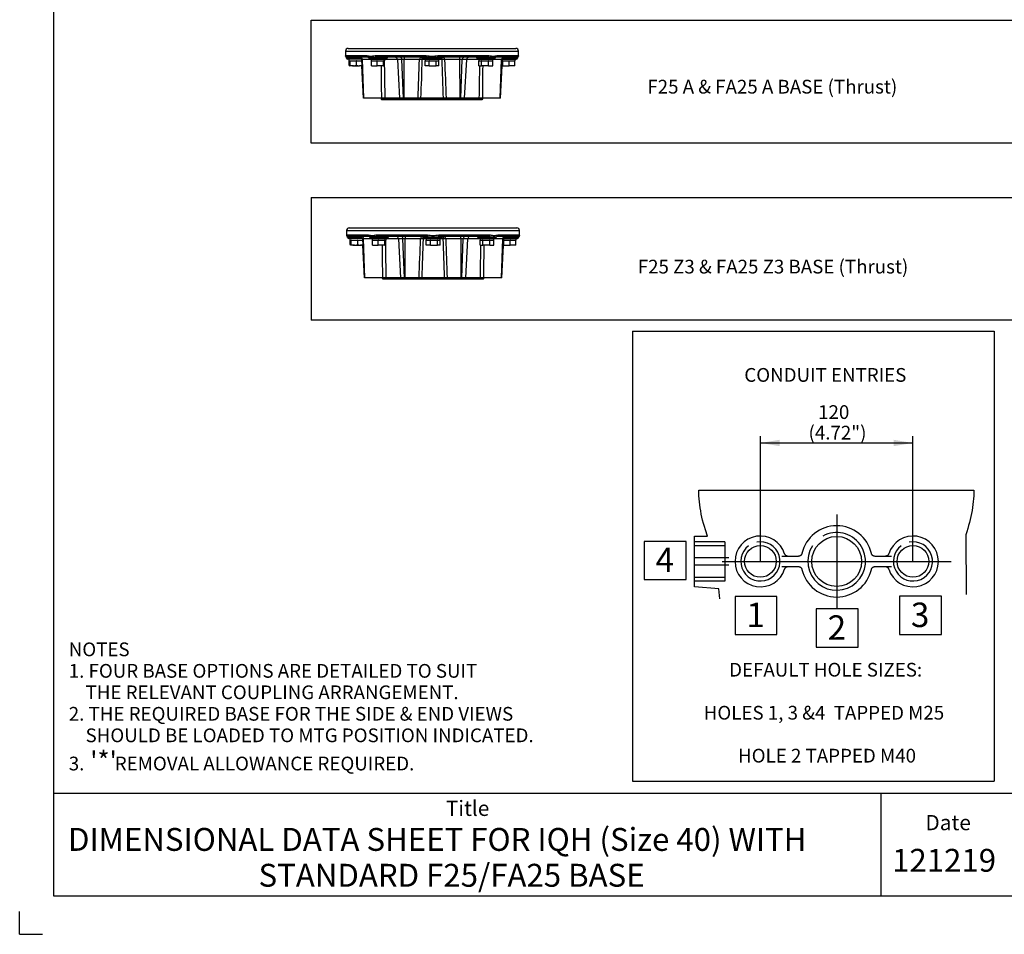
# Paper-space layout 'Sheet1' of a CAD drawing. Units: millimetres. Extents: x 0 to 210, y 0 to 297.
# Drawn here: x 0 to 129, y 0 to 120 of the extents above; entities that cross this region are included whole.
import ezdxf
from ezdxf.enums import TextEntityAlignment as Align
from ezdxf.lldxf.tags import DXFTag

# ---------------------------------------------------------------- set-up
doc = ezdxf.new("R2010")
doc.units = ezdxf.units.MM
for name, color, linetype in [('11', 7, 'Continuous'), ('6', 7, 'Continuous'), ('Default', 7, 'Continuous'), ('DV5_Default', 7, 'Continuous'), ('DV6_Default', 7, 'Continuous'), ('L5-1', 7, 'Continuous'), ('T1-1', 7, 'Continuous'), ('TCE-4', 7, 'Continuous'), ('TDA-1', 7, 'Continuous'), ('TTI-1', 7, 'Continuous')]:
    doc.layers.add(name, color=color, linetype=linetype)
doc.styles.add('SEACAD_Arial', font='arial.ttf')
tags = doc.linetypes.add('CENTER2', pattern=[28.575, 19.05, -3.175, 3.175, -3.175]).pattern_tags.tags
tags[10:11] = [DXFTag(74, 4), DXFTag(75, 0), DXFTag(340, '0'), DXFTag(46, 0.0), DXFTag(50, 0.0), DXFTag(44, 0.0), DXFTag(45, 0.0)]
tags[8:9] = [DXFTag(74, 4), DXFTag(75, 0), DXFTag(340, '0'), DXFTag(46, 0.0), DXFTag(50, 0.0), DXFTag(44, 0.0), DXFTag(45, 0.0)]
tags[6:7] = [DXFTag(74, 4), DXFTag(75, 0), DXFTag(340, '0'), DXFTag(46, 0.0), DXFTag(50, 0.0), DXFTag(44, 0.0), DXFTag(45, 0.0)]
tags[4:5] = [DXFTag(74, 4), DXFTag(75, 0), DXFTag(340, '0'), DXFTag(46, 0.0), DXFTag(50, 0.0), DXFTag(44, 0.0), DXFTag(45, 0.0)]
tags = doc.linetypes.add('DASHDOT2', pattern=[12.7, 6.35, -3.175, 0, -3.175]).pattern_tags.tags
tags[10:11] = [DXFTag(74, 4), DXFTag(75, 0), DXFTag(340, '0'), DXFTag(46, 0.0), DXFTag(50, 0.0), DXFTag(44, 0.0), DXFTag(45, 0.0)]
tags[8:9] = [DXFTag(74, 4), DXFTag(75, 0), DXFTag(340, '0'), DXFTag(46, 0.0), DXFTag(50, 0.0), DXFTag(44, 0.0), DXFTag(45, 0.0)]
tags[6:7] = [DXFTag(74, 4), DXFTag(75, 0), DXFTag(340, '0'), DXFTag(46, 0.0), DXFTag(50, 0.0), DXFTag(44, 0.0), DXFTag(45, 0.0)]
tags[4:5] = [DXFTag(74, 4), DXFTag(75, 0), DXFTag(340, '0'), DXFTag(46, 0.0), DXFTag(50, 0.0), DXFTag(44, 0.0), DXFTag(45, 0.0)]
tags = doc.linetypes.add('HIDDEN2', pattern=[4.7625, 3.175, -1.5875]).pattern_tags.tags
tags[6:7] = [DXFTag(74, 4), DXFTag(75, 0), DXFTag(340, '0'), DXFTag(46, 0.0), DXFTag(50, 0.0), DXFTag(44, 0.0), DXFTag(45, 0.0)]
tags[4:5] = [DXFTag(74, 4), DXFTag(75, 0), DXFTag(340, '0'), DXFTag(46, 0.0), DXFTag(50, 0.0), DXFTag(44, 0.0), DXFTag(45, 0.0)]

# ---------------------------------------------------------------- blocks, each defined once
blk = doc.blocks.new('SE4')
at = {"layer": 'DV5_Default', "color": 7, "linetype": 'Continuous'}
for p, q in [((42.73, 115.81), (65.39, 115.81)), ((42.73, 115.81), (42.73, 115.15)), ((42.75, 115.21), (45.54, 115.21)), ((45.69, 115.01), (42.95, 115.01)), ((43.06, 116.14), (65.06, 116.14)), ((46.59, 115.21), (53.31, 115.21)), ((53.33, 115.01), (46.73, 115.01)), ((61.4, 115.01), (54.8, 115.01)), ((54.81, 115.21), (61.53, 115.21)), ((65.17, 115.01), (62.43, 115.01)), ((62.59, 115.21), (65.37, 115.21)), ((65.39, 115.15), (65.39, 115.81)), ((44.74, 114.88), (42.86, 114.88)), ((44.8, 114.76), (43, 114.76)), ((43.15, 114.76), (43.15, 114.53)), ((43.15, 114.53), (43.33, 114.53)), ((43.21, 113.95), (43.21, 114.53)), ((43.25, 113.88), (43.26, 113.87)), ((43.26, 113.87), (43.27, 113.87)), ((43.76, 113.87), (43.27, 113.87)), ((43.33, 113.95), (43.33, 114.53)), ((43.33, 114.53), (43.33, 114.53)), ((43.35, 114.53), (43.33, 114.53)), ((43.35, 114.53), (44.16, 114.53)), ((43.76, 113.87), (44.55, 113.87)), ((44.18, 114.53), (44.16, 114.53)), ((44.18, 113.95), (44.18, 114.53)), ((44.2, 114.53), (44.18, 114.53)), ((44.2, 114.53), (44.82, 114.53)), ((44.85, 113.87), (44.55, 113.87)), ((44.94, 114.69), (44.81, 114.69)), ((44.81, 114.69), (45.08, 109.61)), ((45.07, 109.61), (44.85, 113.87)), ((44.85, 113.87), (45.07, 109.61)), ((46.08, 114.69), (44.94, 114.69)), ((45.12, 109.61), (44.94, 114.69)), ((48.19, 114.88), (45.79, 114.88)), ((45.93, 114.76), (48.05, 114.76)), ((46.08, 114.76), (46.08, 114.53)), ((46.14, 114.53), (46.08, 114.53)), ((46.14, 113.87), (46.14, 114.53)), ((46.15, 114.53), (46.14, 114.53)), ((46.14, 113.87), (46.87, 113.87)), ((46.15, 114.53), (46.85, 114.53)), ((46.87, 114.53), (46.85, 114.53)), ((46.87, 113.87), (46.87, 114.53)), ((46.89, 114.53), (46.87, 114.53)), ((47.72, 113.87), (46.87, 113.87)), ((46.89, 114.53), (47.7, 114.53)), ((47.72, 114.53), (47.7, 114.53)), ((47.72, 113.87), (47.72, 114.53)), ((47.73, 114.53), (47.72, 114.53)), ((47.72, 113.87), (47.84, 113.87)), ((47.73, 114.53), (47.9, 114.53)), ((47.84, 113.87), (47.84, 114.53)), ((47.9, 114.53), (47.9, 114.76)), ((49.53, 114.69), (47.9, 114.69)), ((50.11, 114.69), (49.53, 114.69)), ((49.53, 114.69), (49.8, 109.61)), ((50.42, 114.69), (50.11, 114.69)), ((50.31, 109.61), (50.11, 114.69)), ((50.4, 109.61), (50.42, 114.69)), ((52.42, 114.69), (50.42, 114.69)), ((53.15, 114.69), (52.79, 114.69)), ((55.26, 114.88), (52.86, 114.88)), ((53, 114.76), (55.13, 114.76)), ((53.15, 114.76), (53.15, 114.53)), ((53.16, 114.53), (53.15, 114.53)), ((53.15, 113.87), (53.15, 114.53)), ((53.71, 113.87), (53.15, 113.87)), ((53.16, 114.53), (53.69, 114.53)), ((53.71, 114.53), (53.69, 114.53)), ((53.71, 113.87), (53.71, 114.53)), ((53.73, 114.53), (53.71, 114.53)), ((53.71, 113.87), (54.62, 113.87)), ((53.73, 114.53), (54.6, 114.53)), ((54.62, 114.53), (54.6, 114.53)), ((54.62, 113.87), (54.62, 114.53)), ((54.63, 114.53), (54.62, 114.53)), ((54.98, 113.87), (54.62, 113.87)), ((54.63, 114.53), (54.97, 114.53)), ((54.97, 114.53), (54.97, 114.76)), ((55.35, 114.69), (54.97, 114.69)), ((54.98, 114.53), (54.97, 114.53)), ((54.98, 113.87), (54.98, 114.53)), ((57.73, 114.69), (55.72, 114.69)), ((58.03, 114.69), (57.73, 114.69)), ((57.74, 109.61), (57.73, 114.69)), ((57.83, 109.61), (58.03, 114.69)), ((58.61, 114.69), (58.03, 114.69)), ((58.34, 109.61), (58.61, 114.69)), ((60.22, 114.69), (58.61, 114.69)), ((59.93, 114.88), (62.33, 114.88)), ((60.07, 114.76), (62.2, 114.76)), ((60.22, 114.76), (60.22, 114.53)), ((60.22, 113.87), (60.22, 114.53)), ((60.22, 114.53), (60.22, 114.53)), ((60.22, 114.53), (60.56, 114.53)), ((60.22, 113.87), (60.57, 113.87)), ((60.57, 114.53), (60.56, 114.53)), ((60.59, 114.53), (60.57, 114.53)), ((60.57, 113.87), (60.57, 114.53)), ((61.48, 113.87), (60.57, 113.87)), ((60.59, 114.53), (61.46, 114.53)), ((61.48, 114.53), (61.46, 114.53)), ((61.48, 113.87), (61.48, 114.53)), ((61.5, 114.53), (61.48, 114.53)), ((61.48, 113.87), (62.05, 113.87)), ((61.5, 114.53), (62.03, 114.53)), ((62.05, 114.53), (62.03, 114.53)), ((62.04, 114.53), (62.04, 114.76)), ((63.19, 114.69), (62.04, 114.69)), ((62.05, 113.87), (62.05, 114.53)), ((63.01, 109.61), (63.19, 114.69)), ((63.05, 109.61), (63.32, 114.69)), ((63.32, 114.69), (63.19, 114.69)), ((63.33, 113.87), (63.28, 113.87)), ((63.31, 114.53), (63.32, 114.53)), ((63.33, 114.53), (63.32, 114.53)), ((63.33, 114.76), (65.12, 114.76)), ((63.33, 113.87), (63.33, 114.53)), ((63.35, 114.53), (63.33, 114.53)), ((63.33, 113.87), (64.18, 113.87)), ((63.35, 114.53), (64.16, 114.53)), ((63.39, 114.88), (65.26, 114.88)), ((64.18, 114.53), (64.16, 114.53)), ((64.2, 114.53), (64.18, 114.53)), ((64.18, 113.87), (64.18, 114.53)), ((64.91, 113.87), (64.18, 113.87)), ((64.2, 114.53), (64.9, 114.53)), ((64.91, 114.53), (64.9, 114.53)), ((64.91, 113.87), (64.91, 114.53)), ((64.97, 114.53), (64.91, 114.53)), ((64.97, 114.53), (64.97, 114.76)), ((45.08, 109.61), (45.07, 109.61)), ((45.07, 109.61), (45.07, 109.61)), ((45.12, 109.61), (45.08, 109.61)), ((47.47, 109.61), (45.12, 109.61)), ((47.4, 109.61), (47.4, 109.51)), ((60.73, 109.51), (47.4, 109.51)), ((47.4, 109.51), (47.46, 109.44)), ((47.46, 109.44), (60.66, 109.44)), ((47.92, 109.61), (47.47, 109.61)), ((49.8, 109.61), (47.92, 109.61)), ((50.31, 109.61), (49.8, 109.61)), ((50.4, 109.61), (50.31, 109.61)), ((52.23, 109.61), (50.4, 109.61)), ((52.62, 109.61), (52.23, 109.61)), ((55.53, 109.61), (52.62, 109.61)), ((55.91, 109.61), (55.53, 109.61)), ((57.74, 109.61), (55.91, 109.61)), ((57.83, 109.61), (57.74, 109.61)), ((58.34, 109.61), (57.83, 109.61)), ((60.21, 109.61), (58.34, 109.61)), ((60.66, 109.61), (60.21, 109.61)), ((63.01, 109.61), (60.66, 109.61)), ((60.66, 109.44), (60.73, 109.51)), ((60.73, 109.51), (60.73, 109.61)), ((63.05, 109.61), (63.01, 109.61))]:
    blk.add_line(p, q, dxfattribs=at)
for centre, radius, start, end in [((43.06, 115.81), 0.333, 90, 180), ((42.93, 115.14), 0.198, 179.361, 234.2213), ((42.96, 114.56), 0.45, 91.2875, 109.515), ((42.73, 114.87), 0.133, 4.3012, 53.4753), ((42.96, 114.56), 0.45, 90.9931, 91.2875), ((44.48, 114.67), 0.333, 3, 90), ((45.66, 114.87), 0.133, 4.3012, 90), ((46.21, 120.4), 5.41, 264.5258, 275.5057), ((46.21, 120.4), 5.41, 264.4943, 264.5258), ((45.69, 114.99), 0.022, 84.4512, 93.7507), ((48.32, 114.87), 0.133, 90, 175.6988), ((49.2, 114.67), 0.333, 3, 90), ((52.73, 114.87), 0.133, 4.3012, 90), ((54.06, 126.18), 11.2, 266.239, 273.7264), ((54.06, 126.18), 11.2, 273.7264, 273.761), ((55.39, 114.87), 0.133, 90, 175.6988), ((58.94, 114.67), 0.333, 90, 177), ((59.8, 114.87), 0.133, 4.3012, 90), ((61.92, 120.39), 5.41, 264.4909, 275.4625), ((62.46, 114.87), 0.133, 90, 175.6988), ((61.92, 120.39), 5.41, 275.4625, 275.5091), ((63.65, 114.67), 0.333, 90, 177), ((65.06, 115.81), 0.333, 0, 90), ((65.16, 114.56), 0.45, 88.5392, 89.0069), ((65.16, 114.56), 0.45, 70.485, 88.5392), ((65.39, 114.87), 0.133, 126.5684, 175.6988), ((65.19, 115.14), 0.2, 305.9545, 0.4743), ((43, 114.89), 0.133, 184.3012, 270), ((43.78, 115.31), 1.44, 251.8314, 269.157), ((43.74, 115.27), 1.4, 270.5946, 288.417), ((44.56, 114.92), 1.05, 248.6796, 269.2524), ((44.53, 114.94), 1.06, 270.9061, 287.5045), ((45.93, 114.89), 0.133, 184.3012, 270), ((-2074.13, 89.04), 2121.7, 0.55549, 0.67071), ((-4116.73, 38.68), 4165.26, 0.97568, 1.03519), ((48.05, 114.89), 0.133, 270, 355.6988), ((-1231.73, 161.58), 1285.01, 357.68203, 357.90886), ((-1278.74, 158.36), 1332.25, 357.90281, 358.12157), ((53, 114.89), 0.133, 184.3012, 270), ((55.13, 114.89), 0.133, 270, 355.6988), ((1386.12, 158.17), 1331.48, 181.87123, 182.09012), ((1338.3, 161.38), 1283.43, 182.08465, 182.31177), ((60.07, 114.89), 0.133, 184.3012, 270), ((4255.2, 37.47), 4195.6, 178.95655, 179.01482), ((2187.43, 88.65), 2126.87, 179.32058, 179.43551), ((62.2, 114.89), 0.133, 270, 355.6988), ((65.12, 114.89), 0.133, 270, 355.6988)]:
    blk.add_arc(centre, radius, start, end, dxfattribs=at)
for centre, major_axis, ratio, start_param, end_param in [((42.95, 115.21), (0, -0.2), 0.997821, 4.712389, 6.283185), ((44.71, 114.67), (0, 0.333), 0.670725, 4.764749, 6.283185), ((45.69, 115.21), (0, -0.2), 0.752224, 4.712389, 6.283185), ((46.73, 115.21), (0, -0.2), 0.658908, 4.712389, 6.283185), ((49.87, 114.67), (0, 0.333), 0.741706, 4.764749, 6.283185), ((50.43, 114.67), (0, 0.333), 0.050191, 0, 1.518436), ((52.74, 114.67), (0, 0.333), 0.942809, 0.013537, 1.518436), ((52.74, 114.67), (0, 0.333), 0.165752, 4.764749, 6.237456), ((53.33, 115.21), (0, -0.2), 0.065985, 4.712389, 6.283185), ((54.8, 115.21), (0, -0.2), 0.065985, 0, 1.570796), ((55.41, 114.67), (0, 0.333), 0.168468, 0, 1.518436), ((55.41, 114.67), (0, -0.333), 0.942174, 1.623156, 3.141593), ((57.71, 114.67), (0, -0.333), 0.050191, 1.623156, 3.141593), ((58.28, 114.67), (0, -0.333), 0.741706, 3.141593, 4.660029), ((61.4, 115.21), (0, -0.2), 0.658917, 0, 1.570796), ((62.43, 115.21), (0, -0.2), 0.752216, 0, 1.570796), ((63.42, 114.67), (0, -0.333), 0.670725, 3.141593, 4.660029), ((65.17, 115.21), (0, -0.2), 0.997821, 0, 1.570796), ((52.74, 114.67), (-0.333, 0.012), 0.058843, 4.548042, 5.943221), ((55.41, 114.67), (0.333, 0.012), 0.058945, 0.341867, 1.737899)]:
    blk.add_ellipse(centre, major_axis=major_axis, ratio=ratio, start_param=start_param, end_param=end_param, dxfattribs=at)
for points, knots in [([(42.73, 115.14), (42.73, 115.14), (42.73, 115.14), (42.73, 115.14), (42.73, 115.16), (42.74, 115.19), (42.75, 115.21), (42.75, 115.21)], [0, 0, 0, 0, 0.002515, 0.002515, 0.501258, 0.501258, 1, 1, 1, 1]), ([(45.54, 115.21), (45.62, 115.21), (45.7, 115.19), (45.87, 115.16), (45.96, 115.14), (46.14, 115.14), (46.23, 115.16), (46.41, 115.19), (46.5, 115.21), (46.59, 115.21)], [0, 0, 0, 0, 0.25, 0.25, 0.5, 0.5, 0.75, 0.75, 1, 1, 1, 1]), ([(53.31, 115.21), (53.44, 115.21), (53.56, 115.19), (53.81, 115.16), (53.94, 115.14), (54.19, 115.14), (54.31, 115.16), (54.56, 115.19), (54.68, 115.21), (54.81, 115.21)], [0, 0, 0, 0, 0.25, 0.25, 0.5, 0.5, 0.75, 0.75, 1, 1, 1, 1]), ([(61.53, 115.21), (61.62, 115.21), (61.72, 115.19), (61.9, 115.16), (61.99, 115.14), (62.16, 115.14), (62.25, 115.16), (62.42, 115.19), (62.5, 115.21), (62.59, 115.21)], [0, 0, 0, 0, 0.25, 0.25, 0.5, 0.5, 0.75, 0.75, 1, 1, 1, 1]), ([(65.37, 115.21), (65.38, 115.21), (65.38, 115.19), (65.39, 115.16), (65.39, 115.14), (65.39, 115.14)], [0, 0, 0, 0, 0.501264, 0.501264, 1, 1, 1, 1]), ([(43.27, 113.87), (43.26, 113.87), (43.26, 113.88), (43.25, 113.88), (43.24, 113.89), (43.23, 113.91), (43.22, 113.92), (43.21, 113.95)], [0, 0, 0, 0, 0.25, 0.25, 0.5, 0.5, 1, 1, 1, 1]), ([(43.33, 113.95), (43.32, 113.92), (43.31, 113.91), (43.29, 113.88), (43.28, 113.87), (43.27, 113.87)], [0, 0, 0, 0, 0.5, 0.5, 1, 1, 1, 1])]:
    blk.add_open_spline(points, degree=3, knots=knots, dxfattribs=at)
blk = doc.blocks.new('SE5')
at = {"layer": 'DV6_Default', "color": 7, "linetype": 'Continuous'}
for p, q in [((42.87, 92.29), (65.54, 92.29)), ((42.87, 92.29), (42.87, 91.63)), ((42.9, 91.69), (45.68, 91.69)), ((43.2, 92.62), (65.2, 92.62)), ((46.74, 91.69), (53.46, 91.69)), ((54.95, 91.69), (61.67, 91.69)), ((62.73, 91.69), (65.51, 91.69)), ((65.54, 91.63), (65.54, 92.29)), ((44.88, 91.37), (43.01, 91.37)), ((45.83, 91.49), (43.1, 91.49)), ((44.94, 91.24), (43.14, 91.24)), ((43.29, 91.24), (43.29, 91.01)), ((43.29, 91.01), (43.47, 91.01)), ((43.35, 90.43), (43.35, 91.01)), ((43.47, 90.43), (43.47, 91.01)), ((43.47, 91.01), (43.47, 91.01)), ((43.49, 91.01), (43.47, 91.01)), ((43.49, 91.01), (44.31, 91.01)), ((44.32, 91.01), (44.31, 91.01)), ((44.32, 90.43), (44.32, 91.01)), ((44.34, 91.01), (44.32, 91.01)), ((44.34, 91.01), (44.96, 91.01)), ((45.08, 91.17), (44.95, 91.17)), ((44.95, 91.17), (45.22, 86.09)), ((46.22, 91.17), (45.08, 91.17)), ((45.26, 86.09), (45.08, 91.17)), ((48.33, 91.37), (45.94, 91.37)), ((46.07, 91.24), (48.2, 91.24)), ((46.22, 91.24), (46.22, 91.01)), ((46.28, 91.01), (46.22, 91.01)), ((46.28, 90.36), (46.28, 91.01)), ((46.3, 91.01), (46.28, 91.01)), ((46.3, 91.01), (47, 91.01)), ((53.47, 91.49), (46.87, 91.49)), ((47.01, 91.01), (47, 91.01)), ((47.01, 90.36), (47.01, 91.01)), ((47.03, 91.01), (47.01, 91.01)), ((47.03, 91.01), (47.85, 91.01)), ((47.87, 91.01), (47.85, 91.01)), ((47.87, 90.36), (47.87, 91.01)), ((47.87, 91.01), (47.87, 91.01)), ((47.87, 91.01), (48.05, 91.01)), ((47.99, 90.36), (47.99, 91.01)), ((48.05, 91.01), (48.05, 91.24)), ((49.67, 91.17), (48.05, 91.17)), ((50.25, 91.17), (49.67, 91.17)), ((49.67, 91.17), (49.94, 86.09)), ((50.56, 91.17), (50.25, 91.17)), ((50.45, 86.09), (50.25, 91.17)), ((50.54, 86.09), (50.56, 91.17)), ((52.57, 91.17), (50.56, 91.17)), ((53.29, 91.17), (52.94, 91.17)), ((55.4, 91.37), (53.01, 91.37)), ((53.14, 91.24), (55.27, 91.24)), ((53.29, 91.24), (53.29, 91.01)), ((53.3, 91.01), (53.29, 91.01)), ((53.29, 90.36), (53.29, 91.01)), ((53.3, 91.01), (53.84, 91.01)), ((53.85, 91.01), (53.84, 91.01)), ((53.85, 90.36), (53.85, 91.01)), ((53.87, 91.01), (53.85, 91.01)), ((53.87, 91.01), (54.74, 91.01)), ((54.77, 91.01), (54.74, 91.01)), ((54.77, 90.36), (54.77, 91.01)), ((54.77, 91.01), (54.77, 91.01)), ((54.77, 91.01), (55.12, 91.01)), ((61.54, 91.49), (54.94, 91.49)), ((55.12, 91.01), (55.12, 91.24)), ((55.49, 91.17), (55.12, 91.17)), ((55.12, 90.36), (55.12, 91.01)), ((55.12, 91.01), (55.12, 91.01)), ((57.87, 91.17), (55.86, 91.17)), ((58.17, 91.17), (57.87, 91.17)), ((57.88, 86.09), (57.87, 91.17)), ((57.97, 86.09), (58.17, 91.17)), ((58.75, 91.17), (58.17, 91.17)), ((58.49, 86.09), (58.75, 91.17)), ((60.36, 91.17), (58.75, 91.17)), ((60.08, 91.37), (62.47, 91.37)), ((60.21, 91.24), (62.34, 91.24)), ((60.36, 91.24), (60.36, 91.01)), ((60.36, 90.36), (60.36, 91.01)), ((60.36, 91.01), (60.36, 91.01)), ((60.36, 91.01), (60.7, 91.01)), ((60.71, 91.01), (60.7, 91.01)), ((60.73, 91.01), (60.71, 91.01)), ((60.71, 90.36), (60.71, 91.01)), ((60.73, 91.01), (61.61, 91.01)), ((61.63, 91.01), (61.61, 91.01)), ((61.63, 90.36), (61.63, 91.01)), ((61.64, 91.01), (61.63, 91.01)), ((61.64, 91.01), (62.18, 91.01)), ((62.19, 91.01), (62.18, 91.01)), ((62.19, 91.01), (62.19, 91.24)), ((63.34, 91.17), (62.19, 91.17)), ((62.19, 90.36), (62.19, 91.01)), ((65.31, 91.49), (62.58, 91.49)), ((63.16, 86.09), (63.34, 91.17)), ((63.2, 86.09), (63.46, 91.17)), ((63.46, 91.17), (63.34, 91.17)), ((63.45, 91.01), (63.47, 91.01)), ((63.47, 91.24), (65.27, 91.24)), ((63.47, 90.36), (63.47, 91.01)), ((63.47, 91.01), (63.47, 91.01)), ((63.49, 91.01), (63.47, 91.01)), ((63.49, 91.01), (64.3, 91.01)), ((63.54, 91.37), (65.4, 91.37)), ((64.32, 91.01), (64.3, 91.01)), ((64.34, 91.01), (64.32, 91.01)), ((64.32, 90.36), (64.32, 91.01)), ((64.34, 91.01), (65.04, 91.01)), ((65.06, 91.01), (65.04, 91.01)), ((65.06, 90.36), (65.06, 91.01)), ((65.12, 91.01), (65.06, 91.01)), ((65.12, 91.01), (65.12, 91.24)), ((43.4, 90.36), (43.41, 90.36)), ((43.4, 90.36), (43.4, 90.36)), ((43.9, 90.36), (43.41, 90.36)), ((43.9, 90.36), (44.69, 90.36)), ((45, 90.36), (44.69, 90.36)), ((45.21, 86.09), (44.99, 90.36)), ((44.99, 90.36), (45.21, 86.09)), ((46.28, 90.36), (47.01, 90.36)), ((47.87, 90.36), (47.01, 90.36)), ((47.87, 90.36), (47.99, 90.36)), ((53.85, 90.36), (53.29, 90.36)), ((53.85, 90.36), (54.77, 90.36)), ((55.12, 90.36), (54.77, 90.36)), ((60.36, 90.36), (60.71, 90.36)), ((61.63, 90.36), (60.71, 90.36)), ((61.63, 90.36), (62.19, 90.36)), ((63.47, 90.36), (63.42, 90.36)), ((63.47, 90.36), (64.32, 90.36)), ((65.06, 90.36), (64.32, 90.36)), ((45.22, 86.09), (45.21, 86.09)), ((45.21, 86.09), (45.21, 86.09)), ((45.26, 86.09), (45.22, 86.09)), ((47.61, 86.09), (45.26, 86.09)), ((47.54, 86.09), (47.54, 85.99)), ((60.87, 85.99), (47.54, 85.99)), ((47.54, 85.99), (47.61, 85.92)), ((48.06, 86.09), (47.61, 86.09)), ((47.61, 85.92), (60.8, 85.92)), ((49.94, 86.09), (48.06, 86.09)), ((50.45, 86.09), (49.94, 86.09)), ((50.54, 86.09), (50.45, 86.09)), ((52.37, 86.09), (50.54, 86.09)), ((52.76, 86.09), (52.37, 86.09)), ((55.67, 86.09), (52.76, 86.09)), ((56.06, 86.09), (55.67, 86.09)), ((57.88, 86.09), (56.06, 86.09)), ((57.97, 86.09), (57.88, 86.09)), ((58.49, 86.09), (57.97, 86.09)), ((60.36, 86.09), (58.49, 86.09)), ((60.8, 86.09), (60.36, 86.09)), ((63.16, 86.09), (60.8, 86.09)), ((60.8, 85.92), (60.87, 85.99)), ((60.87, 85.99), (60.87, 86.09)), ((63.2, 86.09), (63.16, 86.09))]:
    blk.add_line(p, q, dxfattribs=at)
for centre, radius, start, end in [((43.2, 92.29), 0.333, 90, 180), ((65.2, 92.29), 0.333, 0, 90), ((43.07, 91.62), 0.198, 179.361, 234.2213), ((43.1, 91.04), 0.45, 91.2875, 109.515), ((42.87, 91.36), 0.133, 4.3012, 53.4753), ((43.14, 91.38), 0.133, 184.3012, 270), ((43.1, 91.04), 0.45, 90.9931, 91.2875), ((43.92, 91.79), 1.44, 251.8314, 269.157), ((43.88, 91.75), 1.4, 270.5946, 288.417), ((44.7, 91.4), 1.05, 248.6796, 269.2524), ((44.62, 91.16), 0.333, 3, 90), ((44.67, 91.42), 1.06, 270.9061, 287.5045), ((45.8, 91.36), 0.133, 4.3012, 90), ((46.35, 96.88), 5.41, 264.5258, 275.5057), ((46.35, 96.88), 5.41, 264.4943, 264.5258), ((45.83, 91.47), 0.022, 84.4512, 93.7507), ((46.07, 91.38), 0.133, 184.3012, 270), ((-4116.59, 15.16), 4165.26, 0.97568, 1.03519), ((48.2, 91.38), 0.133, 270, 355.6988), ((48.46, 91.36), 0.133, 90, 175.6988), ((49.34, 91.16), 0.333, 3, 90), ((-1231.59, 138.06), 1285.01, 357.68203, 357.90886), ((-1278.6, 134.84), 1332.25, 357.90281, 358.12157), ((52.87, 91.36), 0.133, 4.3012, 90), ((53.14, 91.38), 0.133, 184.3012, 270), ((54.2, 102.66), 11.2, 266.239, 273.7264), ((54.2, 102.66), 11.2, 273.7264, 273.761), ((55.27, 91.38), 0.133, 270, 355.6988), ((55.53, 91.36), 0.133, 90, 175.6988), ((1386.27, 134.65), 1331.48, 181.87123, 182.09012), ((1338.44, 137.86), 1283.43, 182.08465, 182.31177), ((59.09, 91.16), 0.333, 90, 177), ((59.94, 91.36), 0.133, 4.3012, 90), ((60.21, 91.38), 0.133, 184.3012, 270), ((62.06, 96.87), 5.41, 264.4909, 275.4625), ((62.34, 91.38), 0.133, 270, 355.6988), ((62.6, 91.36), 0.133, 90, 175.6988), ((62.06, 96.87), 5.41, 275.4625, 275.5091), ((63.79, 91.16), 0.333, 90, 177), ((65.27, 91.38), 0.133, 270, 355.6988), ((65.3, 91.04), 0.45, 88.5392, 89.0069), ((65.3, 91.04), 0.45, 70.485, 88.5392), ((65.53, 91.36), 0.133, 126.5684, 175.6988), ((65.34, 91.62), 0.2, 305.9545, 0.4743), ((-2073.99, 65.52), 2121.7, 0.55549, 0.67071), ((4255.34, 13.95), 4195.6, 178.95655, 179.01482), ((2187.58, 65.14), 2126.87, 179.32058, 179.43551)]:
    blk.add_arc(centre, radius, start, end, dxfattribs=at)
for centre, major_axis, ratio, start_param, end_param in [((43.1, 91.69), (0, -0.2), 0.997821, 4.712389, 6.283185), ((45.83, 91.69), (0, -0.2), 0.752224, 4.712389, 6.283185), ((46.87, 91.69), (0, -0.2), 0.658908, 4.712389, 6.283185), ((53.47, 91.69), (0, -0.2), 0.065985, 4.712389, 6.283185), ((54.94, 91.69), (0, -0.2), 0.065985, 0, 1.570796), ((61.54, 91.69), (0, -0.2), 0.658917, 0, 1.570796), ((62.58, 91.69), (0, -0.2), 0.752216, 0, 1.570796), ((65.31, 91.69), (0, -0.2), 0.997821, 0, 1.570796), ((44.86, 91.16), (0, 0.333), 0.670725, 4.764749, 6.283185), ((50.01, 91.16), (0, 0.333), 0.741706, 4.764749, 6.283185), ((50.57, 91.16), (0, 0.333), 0.050191, 0, 1.518436), ((52.88, 91.16), (0, 0.333), 0.942809, 0.013537, 1.518436), ((52.88, 91.16), (-0.333, 0.012), 0.058843, 4.548042, 5.943221), ((52.88, 91.16), (0, 0.333), 0.165752, 4.764749, 6.237456), ((55.55, 91.16), (0, 0.333), 0.168468, 0, 1.518436), ((55.55, 91.16), (0.333, 0.012), 0.058945, 0.341867, 1.737899), ((55.55, 91.16), (0, -0.333), 0.942174, 1.623156, 3.141593), ((57.85, 91.16), (0, -0.333), 0.050191, 1.623156, 3.141593), ((58.42, 91.16), (0, -0.333), 0.741706, 3.141593, 4.660029), ((63.56, 91.16), (0, -0.333), 0.670725, 3.141593, 4.660029)]:
    blk.add_ellipse(centre, major_axis=major_axis, ratio=ratio, start_param=start_param, end_param=end_param, dxfattribs=at)
for points, knots in [([(42.87, 91.62), (42.87, 91.62), (42.87, 91.62), (42.87, 91.62), (42.87, 91.64), (42.88, 91.67), (42.89, 91.69), (42.9, 91.69)], [0, 0, 0, 0, 0.002515, 0.002515, 0.501258, 0.501258, 1, 1, 1, 1]), ([(45.68, 91.69), (45.76, 91.69), (45.85, 91.67), (46.02, 91.64), (46.1, 91.62), (46.28, 91.62), (46.37, 91.64), (46.55, 91.67), (46.64, 91.69), (46.74, 91.69)], [0, 0, 0, 0, 0.25, 0.25, 0.5, 0.5, 0.75, 0.75, 1, 1, 1, 1]), ([(53.46, 91.69), (53.58, 91.69), (53.71, 91.67), (53.95, 91.64), (54.08, 91.62), (54.33, 91.62), (54.45, 91.64), (54.7, 91.67), (54.83, 91.69), (54.95, 91.69)], [0, 0, 0, 0, 0.25, 0.25, 0.5, 0.5, 0.75, 0.75, 1, 1, 1, 1]), ([(61.67, 91.69), (61.77, 91.69), (61.86, 91.67), (62.04, 91.64), (62.13, 91.62), (62.31, 91.62), (62.39, 91.64), (62.56, 91.67), (62.65, 91.69), (62.73, 91.69)], [0, 0, 0, 0, 0.25, 0.25, 0.5, 0.5, 0.75, 0.75, 1, 1, 1, 1]), ([(65.51, 91.69), (65.52, 91.69), (65.53, 91.67), (65.53, 91.64), (65.54, 91.62), (65.54, 91.62)], [0, 0, 0, 0, 0.501264, 0.501264, 1, 1, 1, 1]), ([(43.41, 90.36), (43.41, 90.36), (43.4, 90.36), (43.39, 90.36), (43.39, 90.37), (43.37, 90.39), (43.36, 90.41), (43.35, 90.43)], [0, 0, 0, 0, 0.25, 0.25, 0.5, 0.5, 1, 1, 1, 1]), ([(43.47, 90.43), (43.46, 90.41), (43.45, 90.39), (43.43, 90.36), (43.42, 90.36), (43.41, 90.36)], [0, 0, 0, 0, 0.5, 0.5, 1, 1, 1, 1])]:
    blk.add_open_spline(points, degree=3, knots=knots, dxfattribs=at)
blk = doc.blocks.new('GDimGGroup4')
at = {"layer": 'Default', "linetype": 'Continuous'}
for points in [[(99.64, 64.84), (97.12, 64.42), (99.64, 64)], [(114.6, 64.84), (114.6, 64), (117.12, 64.42)]]:
    blk.add_hatch(color=7, dxfattribs=at).paths.add_polyline_path(points)
at = {"layer": 'Default', "color": 7, "linetype": 'Continuous'}
for p, q in [((97.12, 48.89), (97.12, 65.32)), ((117.12, 48.89), (117.12, 65.32)), ((97.12, 64.42), (117.12, 64.42))]:
    blk.add_line(p, q, dxfattribs=at)
at = {"layer": 'Default', "color": 7, "linetype": 'Continuous', "style": 'SEACAD_Arial'}
for s, p in [('120', (104.69, 69.37)), ('(4.72")', (103.43, 66.67))]:
    blk.add_text(s, height=1.8, dxfattribs=at).set_placement(p, align=Align.TOP_LEFT)
blk = doc.blocks.new('SG')
at = {"layer": '11', "color": 7, "linetype": 'Continuous'}
for p, q in [((89.04, 58.22), (107.12, 58.22)), ((89.05, 57.85), (89.04, 58.22)), ((107.12, 58.22), (125.11, 58.22)), ((125.11, 58.22), (125.09, 57.49)), ((89.06, 57.47), (89.05, 57.85)), ((89.09, 57.08), (89.06, 57.47)), ((89.12, 56.7), (89.09, 57.08)), ((125.06, 57.11), (125.03, 56.73)), ((125.09, 57.49), (125.06, 57.11)), ((89.17, 56.3), (89.12, 56.7)), ((89.22, 55.91), (89.17, 56.3)), ((89.29, 55.51), (89.22, 55.91)), ((124.87, 55.58), (124.8, 55.19)), ((124.94, 55.97), (124.87, 55.58)), ((124.99, 56.35), (124.94, 55.97)), ((125.03, 56.73), (124.99, 56.35)), ((89.37, 55.1), (89.29, 55.51)), ((89.45, 54.7), (89.37, 55.1)), ((89.55, 54.29), (89.45, 54.7)), ((89.65, 53.87), (89.55, 54.29)), ((124.63, 54.4), (124.53, 54)), ((124.72, 54.79), (124.63, 54.4)), ((124.8, 55.19), (124.72, 54.79)), ((89.77, 53.46), (89.65, 53.87)), ((89.9, 53.04), (89.77, 53.46)), ((90.18, 52.2), (89.9, 53.04)), ((124.31, 53.19), (124.18, 52.79)), ((124.42, 53.6), (124.31, 53.19)), ((124.53, 54), (124.42, 53.6)), ((88.46, 52.2), (90.18, 52.2)), ((88.46, 45.55), (88.46, 52.2)), ((124.18, 52.79), (124.04, 52.38)), ((124.04, 52.38), (124.1, 44.55)), ((88.46, 49.39), (93, 49.39)), ((102.09, 49.55), (99.94, 49.55)), ((100.31, 49.87), (100.3, 49.9)), ((100.33, 49.83), (100.31, 49.87)), ((100.35, 49.79), (100.33, 49.83)), ((100.37, 49.76), (100.35, 49.79)), ((100.4, 49.72), (100.37, 49.76)), ((100.43, 49.69), (100.4, 49.72)), ((100.46, 49.66), (100.43, 49.69)), ((100.5, 49.64), (100.46, 49.66)), ((100.53, 49.62), (100.5, 49.64)), ((100.57, 49.6), (100.53, 49.62)), ((100.61, 49.58), (100.57, 49.6)), ((100.65, 49.57), (100.61, 49.58)), ((100.69, 49.56), (100.65, 49.57)), ((100.78, 49.55), (100.69, 49.56)), ((102.13, 49.56), (102.09, 49.55)), ((102.17, 49.56), (102.13, 49.56)), ((102.22, 49.57), (102.17, 49.56)), ((102.26, 49.58), (102.22, 49.57)), ((102.3, 49.6), (102.26, 49.58)), ((102.34, 49.62), (102.3, 49.6)), ((102.38, 49.65), (102.34, 49.62)), ((102.42, 49.68), (102.38, 49.65)), ((102.45, 49.71), (102.42, 49.68)), ((102.48, 49.74), (102.45, 49.71)), ((102.51, 49.78), (102.48, 49.74)), ((102.53, 49.82), (102.51, 49.78)), ((102.55, 49.86), (102.53, 49.82)), ((102.58, 49.94), (102.55, 49.86)), ((111.68, 49.9), (111.67, 49.94)), ((111.7, 49.86), (111.68, 49.9)), ((111.71, 49.82), (111.7, 49.86)), ((111.74, 49.78), (111.71, 49.82)), ((111.76, 49.74), (111.74, 49.78)), ((111.79, 49.71), (111.76, 49.74)), ((111.83, 49.68), (111.79, 49.71)), ((111.86, 49.65), (111.83, 49.68)), ((111.9, 49.62), (111.86, 49.65)), ((111.94, 49.6), (111.9, 49.62)), ((111.99, 49.58), (111.94, 49.6)), ((112.03, 49.57), (111.99, 49.58)), ((112.07, 49.56), (112.03, 49.57)), ((112.16, 49.55), (112.07, 49.56)), ((114.31, 49.55), (112.16, 49.55)), ((113.51, 49.56), (113.47, 49.55)), ((113.55, 49.56), (113.51, 49.56)), ((113.59, 49.57), (113.55, 49.56)), ((113.63, 49.58), (113.59, 49.57)), ((113.67, 49.6), (113.63, 49.58)), ((113.71, 49.62), (113.67, 49.6)), ((113.75, 49.64), (113.71, 49.62)), ((113.78, 49.66), (113.75, 49.64)), ((113.82, 49.69), (113.78, 49.66)), ((113.85, 49.72), (113.82, 49.69)), ((113.87, 49.76), (113.85, 49.72)), ((113.9, 49.79), (113.87, 49.76)), ((113.92, 49.83), (113.9, 49.79)), ((113.95, 49.9), (113.92, 49.83)), ((93, 48.38), (88.46, 48.38)), ((99.94, 48.22), (102.09, 48.22)), ((100.3, 47.87), (100.33, 47.95)), ((100.33, 47.95), (100.35, 47.98)), ((100.35, 47.98), (100.37, 48.02)), ((100.37, 48.02), (100.4, 48.05)), ((100.4, 48.05), (100.43, 48.08)), ((100.43, 48.08), (100.46, 48.11)), ((100.46, 48.11), (100.5, 48.14)), ((100.5, 48.14), (100.53, 48.16)), ((100.53, 48.16), (100.57, 48.18)), ((100.57, 48.18), (100.61, 48.19)), ((100.61, 48.19), (100.65, 48.21)), ((100.65, 48.21), (100.69, 48.21)), ((100.69, 48.21), (100.74, 48.22)), ((100.74, 48.22), (100.78, 48.22)), ((102.09, 48.22), (102.17, 48.21)), ((102.17, 48.21), (102.22, 48.2)), ((102.22, 48.2), (102.26, 48.19)), ((102.26, 48.19), (102.3, 48.17)), ((102.3, 48.17), (102.34, 48.15)), ((102.34, 48.15), (102.38, 48.13)), ((102.38, 48.13), (102.42, 48.1)), ((102.42, 48.1), (102.45, 48.07)), ((102.45, 48.07), (102.48, 48.03)), ((102.48, 48.03), (102.51, 47.99)), ((102.51, 47.99), (102.53, 47.95)), ((102.53, 47.95), (102.55, 47.92)), ((102.55, 47.92), (102.57, 47.87)), ((102.57, 47.87), (102.58, 47.83)), ((111.67, 47.83), (111.7, 47.92)), ((111.7, 47.92), (111.71, 47.95)), ((111.71, 47.95), (111.74, 47.99)), ((111.74, 47.99), (111.76, 48.03)), ((111.76, 48.03), (111.79, 48.07)), ((111.79, 48.07), (111.83, 48.1)), ((111.83, 48.1), (111.86, 48.13)), ((111.86, 48.13), (111.9, 48.15)), ((111.9, 48.15), (111.94, 48.17)), ((111.94, 48.17), (111.99, 48.19)), ((111.99, 48.19), (112.03, 48.2)), ((112.03, 48.2), (112.07, 48.21)), ((112.07, 48.21), (112.11, 48.22)), ((112.11, 48.22), (112.16, 48.22)), ((112.16, 48.22), (114.31, 48.22)), ((113.47, 48.22), (113.55, 48.21)), ((113.55, 48.21), (113.59, 48.21)), ((113.59, 48.21), (113.63, 48.19)), ((113.63, 48.19), (113.67, 48.18)), ((113.67, 48.18), (113.71, 48.16)), ((113.71, 48.16), (113.75, 48.14)), ((113.75, 48.14), (113.78, 48.11)), ((113.78, 48.11), (113.82, 48.08)), ((113.82, 48.08), (113.85, 48.05)), ((113.85, 48.05), (113.87, 48.02)), ((113.87, 48.02), (113.9, 47.98)), ((113.9, 47.98), (113.92, 47.95)), ((113.92, 47.95), (113.93, 47.91)), ((113.93, 47.91), (113.95, 47.87)), ((91.69, 45.29), (88.46, 45.55)), ((91.81, 43.99), (91.69, 45.29))]:
    blk.add_line(p, q, dxfattribs=at)
at = {"layer": '11', "color": 7, "linetype": 'DASHDOT2'}
for p, q in [((107.12, 55.05), (107.12, 42.73)), ((92.12, 48.89), (122.13, 48.89))]:
    blk.add_line(p, q, dxfattribs=at)
at = {"layer": '11', "color": 7, "linetype": 'HIDDEN2'}
for p, q in [((92.46, 51.46), (88.46, 51.46)), ((88.46, 50.97), (92.46, 50.97)), ((92.46, 51.46), (92.46, 46.32)), ((88.46, 46.81), (92.46, 46.81)), ((92.46, 46.32), (88.46, 46.32))]:
    blk.add_line(p, q, dxfattribs=at)
at = {"layer": '11', "color": 7, "linetype": 'Continuous'}
for centre, radius in [((107.12, 48.89), 3.27), ((107.12, 48.89), 3.27), ((97.12, 48.89), 2.08), ((97.12, 48.89), 2.08), ((117.12, 48.89), 2.08), ((117.12, 48.89), 2.08)]:
    blk.add_circle(centre, radius, dxfattribs=at)
for centre, radius, start, end in [((107.12, 48.89), 4.67, 13.0504, 166.9496), ((97.12, 48.89), 3.33, 17.7195, 342.2805), ((107.12, 48.89), 3.78, 147.1441, 118.527), ((117.12, 48.89), 3.33, 197.7186, 162.2814), ((97.12, 48.89), 2.57, 126.8895, 100.7824), ((117.12, 48.89), 2.57, 126.8896, 100.7823), ((107.12, 48.89), 4.67, 193.0496, 346.9504)]:
    blk.add_arc(centre, radius, start, end, dxfattribs=at)
at = {"layer": '6', "color": 7, "linetype": 'Continuous'}
for points in [[(81.87, 51.52), (81.87, 46.52), (87.37, 46.52), (87.37, 51.52), (81.87, 51.52)], [(93.79, 44.31), (93.79, 39.3), (99.29, 39.3), (99.29, 44.31), (93.79, 44.31)], [(115.36, 44.33), (115.36, 39.32), (120.86, 39.32), (120.86, 44.33), (115.36, 44.33)], [(104.44, 42.66), (104.44, 37.65), (109.94, 37.65), (109.94, 42.66), (104.44, 42.66)]]:
    blk.add_lwpolyline(points, dxfattribs=at)
at = {"layer": 'Default', "color": 7, "linetype": 'CENTER2'}
for p, q in [((80.36, 79.06), (127.75, 79.06)), ((80.36, 79.06), (80.36, 20.07)), ((127.75, 79.06), (127.75, 20.07)), ((80.36, 20.07), (127.75, 20.07))]:
    blk.add_line(p, q, dxfattribs=at)
at = {"layer": 'Default'}
blk.add_blockref('GDimGGroup4', (0, 0), dxfattribs=at)
at = {"layer": '6', "color": 7, "linetype": 'Continuous', "style": 'SEACAD_Arial'}
for s, p in [('4', (83.37, 50.69)), ('1', (95.29, 43.48)), ('3', (116.85, 43.49)), ('2', (105.94, 41.82))]:
    blk.add_text(s, height=3.2, dxfattribs=at).set_placement(p, align=Align.TOP_LEFT)
at = {"layer": 'TCE-4', "color": 7, "linetype": 'Continuous', "style": 'SEACAD_Arial'}
for s, p in [('%%uCONDUIT ENTRIES', (95.01, 74.24)), ('DEFAULT HOLE SIZES:', (93.02, 35.59)), ('HOLES 1, 3 &4  TAPPED M25', (89.69, 29.95)), ('HOLE 2 TAPPED M40', (94.19, 24.32))]:
    blk.add_text(s, height=1.8, dxfattribs=at).set_placement(p, align=Align.TOP_LEFT)
blk = doc.blocks.new('SE8')
blk.add_blockref('SG', (0, 0))
blk = doc.blocks.new('SG1')
at = {"layer": 'Default', "color": 7, "linetype": 'Continuous'}
for q in [(0, 3), (3, 0)]:
    blk.add_line((0, 0), q, dxfattribs=at)
blk = doc.blocks.new('SE14')
blk.add_blockref('SG1', (0, 0))

psp = doc.layouts.new('Sheet1')

# ---------------------------------------------------------------- linework, layer by layer
at = {"layer": 'Default', "color": 7, "linetype": 'Continuous'}
for p, q in [((4.5, 5), (4.5, 292)), ((4.5, 18.5), (130.4, 18.5)), ((205, 5), (4.5, 5))]:
    psp.add_line(p, q, dxfattribs=at)
at = {"layer": 'Default', "color": 7, "linetype": 'CENTER2'}
for p, q in [((38.2, 119.85), (171.92, 119.85)), ((38.2, 103.74), (38.2, 119.85)), ((171.92, 103.74), (38.2, 103.74)), ((38.2, 96.62), (171.92, 96.62)), ((38.2, 96.62), (38.2, 80.51)), ((171.92, 80.51), (38.2, 80.51))]:
    psp.add_line(p, q, dxfattribs=at)
at = {"layer": 'L5-1', "color": 7, "linetype": 'Continuous'}
psp.add_line((112.91, 18.5), (112.91, 5), dxfattribs=at)

# ---------------------------------------------------------------- block references
for name in ['SE14', 'SE8']:
    psp.add_blockref(name, (0, 0))
at = {"layer": 'Default'}
for name in ['SE4', 'SE5']:
    psp.add_blockref(name, (0, 0), dxfattribs=at)

# ---------------------------------------------------------------- texts
at = {"layer": 'T1-1', "color": 7, "linetype": 'Continuous', "style": 'SEACAD_Arial'}
for s, p in [('Title', (55.88, 17.52)), ('Date', (118.76, 15.65))]:
    psp.add_text(s, height=2, dxfattribs=at).set_placement(p, align=Align.TOP_LEFT)
at = {"layer": 'TCE-4', "color": 7, "linetype": 'Continuous', "style": 'SEACAD_Arial'}
for s, height, p in [('F25 A & FA25 A BASE (Thrust)', 1.8, (82.3, 112.03)), ('F25 Z3 & FA25 Z3 BASE (Thrust)', 1.8, (81.04, 88.44)), ('%%uNOTES', 1.8, (6.44, 38.26)), ('1. FOUR BASE OPTIONS ARE DETAILED TO SUIT', 1.8, (6.44, 35.44)), ('    THE RELEVANT COUPLING ARRANGEMENT.', 1.8, (6.44, 32.63)), ('2. THE REQUIRED BASE FOR THE SIDE & END VIEWS', 1.8, (6.44, 29.81)), ('    SHOULD BE LOADED TO MTG POSITION INDICATED.', 1.8, (6.44, 26.99)), ('3. ', 1.8, (6.44, 23.29)), ("'*'", 2.5, (9.25, 23.99)), (' REMOVAL ALLOWANCE REQUIRED.', 1.8, (11.92, 23.29))]:
    psp.add_text(s, height=height, dxfattribs=at).set_placement(p, align=Align.TOP_LEFT)
at = {"layer": 'TDA-1', "color": 7, "linetype": 'Continuous', "style": 'SEACAD_Arial'}
psp.add_text('121219', height=3, dxfattribs=at).set_placement((114.39, 11.2), align=Align.TOP_LEFT)
at = {"layer": 'TTI-1', "color": 7, "linetype": 'Continuous', "style": 'SEACAD_Arial'}
for s, p in [('DIMENSIONAL DATA SHEET FOR IQH (Size 40) WITH ', (6.34, 13.94)), ('STANDARD F25/FA25 BASE', (31.32, 9.24))]:
    psp.add_text(s, height=3, dxfattribs=at).set_placement(p, align=Align.TOP_LEFT)

doc.saveas('drawing.dxf')
